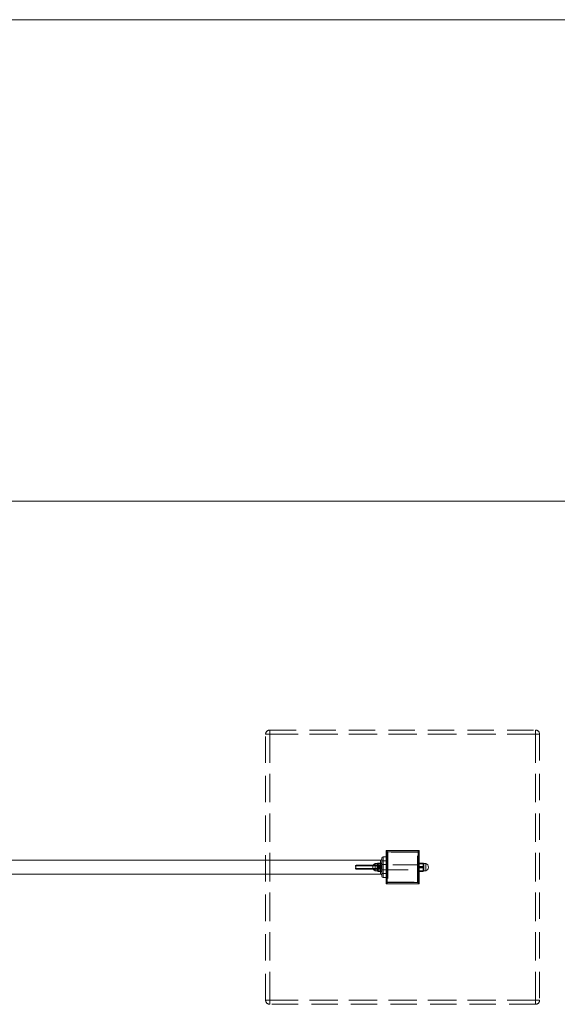
# Paper-space layout 'Arkusz1(2)' of a CAD drawing. Units: millimetres. Extents: x 4 to 291, y 5 to 205.
# Drawn here: x 128 to 153, y 56 to 103 of the extents above; entities that cross this region are included whole.
import ezdxf

# ---------------------------------------------------------------- set-up
doc = ezdxf.new("R2010")
doc.units = ezdxf.units.MM
doc.linetypes.add('HIDDEN', pattern=[1.905, 1.27, -0.635])
doc.styles.add('SLDTEXTSTYLE0', font='TXT', dxfattribs={"width": 0.75})
doc.dimstyles.new('SLDDIMSTYLE0', dxfattribs={"dimtxt": 3.5, "dimasz": 3.302, "dimexe": 0, "dimexo": 0.0625, "dimgap": 0.875, "dimtad": 1, "dimtoh": 1, "dimlfac": 50, "dimzin": 12, "dimdsep": 46, "dimtxsty": 'Standard', "dimblk1": 'CLOSED', "dimblk2": 'CLOSED', "dimsah": 1, "dimcen": 0.09, "dimadec": 0, "dimazin": 0, "dimtfac": 1, "dimtofl": 0, "dimtmove": 0, "dimatfit": 3, "dimldrblk": 'CLOSED', "dimfxl": 0, "dimtolj": 1, "dimtzin": 12, "dimarcsym": 0})

# ---------------------------------------------------------------- blocks, each defined once
blk = doc.blocks.new('_CLOSED')
at = {"color": 0, "linetype": 'ByBlock', "lineweight": -2}
for p, q in [((-1, 0.166667), (0, 0)), ((-1, 0.166667), (-1, -0.166667)), ((0, 0), (-1, -0.166667)), ((0, 0), (-1, 0))]:
    blk.add_line(p, q, dxfattribs=at)
blk = doc.blocks.new('*D28')
at = {"color": 7, "linetype": 'Continuous', "lineweight": 0}
blk.add_line((186.82, 80.114), (26.02, 80.114), dxfattribs=at)
at = {"color": 7, "linetype": 'Continuous', "lineweight": 0, "xscale": 3.302, "yscale": 3.302, "rotation": 180.0000000000004}
blk.add_blockref('_CLOSED', (26.02, 80.114, -19.298), dxfattribs=at)
at = {"color": 7, "linetype": 'Continuous', "lineweight": 0, "xscale": 3.302, "yscale": 3.302}
blk.add_blockref('_CLOSED', (186.82, 80.114, -19.298), dxfattribs=at)
at = {"color": 7, "linetype": 'Continuous', "lineweight": 0, "insert": (48.735, 84.626), "char_height": 3.5, "attachment_point": 1, "style": 'SLDTEXTSTYLE0'}
blk.add_mtext('8040', dxfattribs=at)

psp = doc.layouts.new('Arkusz1(2)')

# ---------------------------------------------------------------- linework, layer by layer
at = {"color": 7, "linetype": 'Continuous', "lineweight": 15}
for p, q in [((176.81979, 103.29193), (36.01979, 103.29193)), ((145.21979, 61.75193), (145.21979, 63.23193)), ((145.21979, 63.23193), (145.27979, 63.23193)), ((145.27979, 63.23193), (145.27979, 63.29193)), ((145.27979, 63.29193), (146.75979, 63.29193)), ((145.27979, 63.23193), (145.27979, 61.75193)), ((146.75979, 63.23193), (145.27979, 63.23193)), ((146.75979, 63.23193), (146.75979, 63.29193)), ((146.75979, 63.23193), (146.81979, 63.23193)), ((146.75979, 61.75193), (146.75979, 63.23193)), ((146.81979, 63.23193), (146.81979, 61.75193)), ((144.69979, 62.31193), (144.69979, 62.67193)), ((144.79979, 62.6125), (144.79979, 62.65594)), ((144.83962, 62.69146), (144.83962, 62.69134)), ((145.01979, 62.69134), (144.83962, 62.69134)), ((144.83962, 62.67034), (144.83962, 62.65855)), ((144.83962, 62.67034), (145.01979, 62.67034)), ((145.01979, 62.65855), (144.83962, 62.65855)), ((144.95979, 62.69146), (144.95979, 62.82893)), ((145.01979, 62.79193), (145.01979, 62.93193)), ((145.01979, 62.19193), (145.01979, 62.79193)), ((145.01979, 62.79193), (145.07979, 62.79193)), ((145.07979, 62.99193), (145.07979, 62.79193)), ((145.07979, 62.99193), (145.21979, 62.99193)), ((145.07979, 62.79193), (145.07979, 62.19193)), ((145.07979, 62.79193), (145.21979, 62.79193)), ((146.99996, 62.69134), (146.81979, 62.69134)), ((146.81979, 62.67034), (146.99996, 62.67034)), ((146.99996, 62.65855), (146.81979, 62.65855)), ((146.99996, 62.69134), (146.99996, 62.69146)), ((146.99996, 62.65855), (146.99996, 62.67034)), ((147.03979, 62.65594), (147.03979, 62.6125)), ((147.13979, 62.67193), (147.13979, 62.31193)), ((144.79979, 62.43647), (144.79979, 62.5097)), ((144.79979, 62.3159), (144.79979, 62.34569)), ((144.83962, 62.47902), (144.83962, 62.45914)), ((144.83962, 62.47902), (145.01979, 62.47902)), ((145.01979, 62.45914), (144.83962, 62.45914)), ((144.83962, 62.30061), (145.01979, 62.30061)), ((144.83962, 62.30061), (144.83962, 62.29241)), ((144.95979, 62.15493), (144.95979, 62.29241)), ((145.01979, 62.19193), (145.07979, 62.19193)), ((145.01979, 62.05193), (145.01979, 62.19193)), ((145.07979, 62.19193), (145.07979, 61.99193)), ((145.07979, 62.19193), (145.21979, 62.19193)), ((146.81979, 62.47902), (146.99996, 62.47902)), ((146.99996, 62.45914), (146.81979, 62.45914)), ((146.81979, 62.30061), (146.99996, 62.30061)), ((146.99996, 62.45914), (146.99996, 62.47902)), ((146.99996, 62.29241), (146.99996, 62.30061)), ((147.01831, 62.30444), (147.01846, 62.30481)), ((147.03979, 62.5097), (147.03979, 62.43647)), ((147.03979, 62.34569), (147.03979, 62.3159)), ((145.07979, 61.99193), (145.21979, 61.99193)), ((145.21979, 61.75193), (145.27979, 61.75193)), ((145.27979, 61.75193), (146.75979, 61.75193)), ((145.27979, 61.69193), (145.27979, 61.75193)), ((146.75979, 61.69193), (145.27979, 61.69193)), ((146.75979, 61.75193), (146.81979, 61.75193)), ((146.75979, 61.69193), (146.75979, 61.75193))]:
    psp.add_line(p, q, dxfattribs=at)
at = {"color": 7, "linetype": 'HIDDEN', "lineweight": 0}
for p, q in [((139.41979, 68.89193), (139.61979, 68.89193)), ((139.41979, 56.09193), (139.41979, 68.89193)), ((139.61979, 68.89193), (139.41979, 68.89193)), ((139.61979, 69.09193), (152.41979, 69.09193)), ((139.61979, 69.09193), (139.61979, 68.89193)), ((139.61979, 68.89193), (139.61979, 69.09193)), ((152.41979, 68.89193), (139.61979, 68.89193)), ((139.61979, 68.89193), (139.61979, 56.09193)), ((139.61979, 68.89193), (152.41979, 68.89193)), ((139.61979, 56.09193), (139.61979, 68.89193)), ((152.41979, 69.09193), (152.41979, 68.89193)), ((152.41979, 68.89193), (152.41979, 69.09193)), ((152.41979, 68.89193), (152.61979, 68.89193)), ((152.41979, 56.09193), (152.41979, 68.89193)), ((152.61979, 68.89193), (152.41979, 68.89193)), ((152.41979, 68.89193), (152.41979, 56.09193)), ((152.61979, 68.89193), (152.61979, 56.09193)), ((145.27979, 63.29193), (145.21979, 63.29193)), ((145.21979, 63.29193), (145.21979, 63.23193)), ((146.73979, 63.21193), (145.29979, 63.21193)), ((145.29979, 63.21193), (145.29979, 61.77193)), ((146.73979, 61.77193), (146.73979, 63.21193)), ((146.81979, 63.29193), (146.75979, 63.29193)), ((146.81979, 63.23193), (146.81979, 63.29193)), ((144.95979, 62.58633), (143.82347, 62.58633)), ((143.82347, 62.58633), (143.82347, 62.57193)), ((143.82347, 62.57193), (144.95979, 62.57193)), ((144.79979, 62.66796), (144.79979, 62.63817)), ((144.83962, 62.68325), (144.83962, 62.69146)), ((144.83962, 62.68325), (145.01979, 62.68325)), ((144.95979, 62.82893), (144.95979, 62.58633)), ((144.95979, 62.29241), (144.95979, 62.69146)), ((144.95979, 62.57193), (144.95979, 62.58633)), ((145.07979, 62.79193), (145.01979, 62.79193)), ((145.07979, 62.79193), (145.07979, 62.99193)), ((145.07979, 62.79193), (145.21979, 62.79193)), ((145.07979, 62.19193), (145.07979, 62.79193)), ((146.81979, 62.68325), (146.99996, 62.68325)), ((146.99996, 62.69146), (146.99996, 62.68325)), ((147.01647, 62.68383), (147.01601, 62.68412)), ((147.03979, 62.63817), (147.03979, 62.66796)), ((143.75796, 62.55193), (145.0122, 62.55193)), ((145.0122, 62.43193), (143.75796, 62.43193)), ((144.95979, 62.41193), (143.82347, 62.41193)), ((143.82347, 62.41193), (143.82347, 62.39753)), ((143.82347, 62.39753), (144.95979, 62.39753)), ((144.79979, 62.54739), (144.79979, 62.47417)), ((144.79979, 62.37136), (144.79979, 62.32793)), ((144.83962, 62.50484), (144.83962, 62.52473)), ((145.01979, 62.52473), (144.83962, 62.52473)), ((144.83962, 62.50484), (145.01979, 62.50484)), ((144.83962, 62.31352), (144.83962, 62.32532)), ((145.01979, 62.32532), (144.83962, 62.32532)), ((144.83962, 62.31352), (145.01979, 62.31352)), ((145.01979, 62.29252), (144.83962, 62.29252)), ((144.83962, 62.29241), (144.83962, 62.29252)), ((144.95979, 62.39753), (144.95979, 62.41193)), ((144.95979, 62.39753), (144.95979, 62.15493)), ((145.0122, 62.55193), (145.01979, 62.55193)), ((145.0122, 62.55193), (145.0122, 62.43193)), ((145.01979, 62.43193), (145.0122, 62.43193)), ((145.07979, 62.19193), (145.01979, 62.19193)), ((145.07979, 62.19193), (145.21979, 62.19193)), ((145.07979, 61.99193), (145.07979, 62.19193)), ((146.99996, 62.52473), (146.81979, 62.52473)), ((146.81979, 62.50484), (146.99996, 62.50484)), ((146.99996, 62.32532), (146.81979, 62.32532)), ((146.81979, 62.31352), (146.99996, 62.31352)), ((146.99996, 62.29252), (146.81979, 62.29252)), ((146.99996, 62.52473), (146.99996, 62.50484)), ((146.99996, 62.32532), (146.99996, 62.31352)), ((146.99996, 62.29252), (146.99996, 62.29241)), ((147.03979, 62.47417), (147.03979, 62.54739)), ((147.03979, 62.32793), (147.03979, 62.37136)), ((145.21979, 61.75193), (145.21979, 61.69193)), ((145.21979, 61.69193), (145.27979, 61.69193)), ((145.29979, 61.77193), (146.73979, 61.77193)), ((146.75979, 61.69193), (146.81979, 61.69193)), ((146.81979, 61.69193), (146.81979, 61.75193)), ((139.41979, 56.09193), (139.61979, 56.09193)), ((139.61979, 56.09193), (139.41979, 56.09193)), ((139.61979, 56.09193), (152.41979, 56.09193)), ((139.61979, 56.09193), (139.61979, 55.89193)), ((139.61979, 55.89193), (139.61979, 56.09193)), ((152.41979, 56.09193), (139.61979, 56.09193)), ((152.41979, 56.09193), (152.61979, 56.09193)), ((152.41979, 56.09193), (152.41979, 55.89193)), ((152.61979, 56.09193), (152.41979, 56.09193)), ((152.41979, 55.89193), (152.41979, 56.09193)), ((152.41979, 55.89193), (139.61979, 55.89193))]:
    psp.add_line(p, q, dxfattribs=at)
at = {"color": 7, "linetype": 'HIDDEN', "lineweight": 0, "flags": 128}
for points in [[(144.81964, 62.681), (144.81822, 62.67936), (144.8168, 62.67723)], [(144.82432, 62.68433), (144.82262, 62.68199), (144.82127, 62.67942)], [(147.01988, 62.67315), (147.01924, 62.67679), (147.01831, 62.67942)], [(144.81971, 62.33191), (144.82034, 62.33046), (144.82166, 62.3291), (144.82359, 62.3279), (144.82607, 62.32689), (144.82902, 62.3261), (144.83235, 62.32556), (144.83592, 62.3253), (144.83962, 62.32532)], [(147.01988, 62.33191), (147.01924, 62.33046), (147.01793, 62.3291), (147.016, 62.3279), (147.01351, 62.32689), (147.01056, 62.3261), (147.00724, 62.32556), (147.00366, 62.3253), (146.99996, 62.32532)]]:
    psp.add_lwpolyline(points, dxfattribs=at)
at = {"color": 7, "linetype": 'Continuous', "lineweight": 15, "flags": 128}
for points in [[(144.83962, 62.65855), (144.83592, 62.65856), (144.83235, 62.6583), (144.82902, 62.65776), (144.82607, 62.65698), (144.82359, 62.65596), (144.82166, 62.65476), (144.82034, 62.65341), (144.81971, 62.65195)], [(146.99996, 62.65855), (147.00366, 62.65856), (147.00724, 62.6583), (147.01056, 62.65776), (147.01351, 62.65698), (147.016, 62.65596), (147.01793, 62.65476), (147.01924, 62.65341), (147.01988, 62.65195)], [(147.01601, 62.68412), (147.0156, 62.68436), (147.01538, 62.68448)], [(144.8168, 62.30663), (144.81822, 62.3045), (144.81961, 62.30289)], [(144.81971, 62.31071), (144.82034, 62.30707), (144.82127, 62.30444)], [(147.01846, 62.30481), (147.01924, 62.30707), (147.01988, 62.31071)]]:
    psp.add_lwpolyline(points, dxfattribs=at)
at = {"color": 7, "linetype": 'HIDDEN', "lineweight": 0}
for centre, radius, start, end in [((139.61979, 68.89193), 0.2, 90, 180), ((152.41979, 68.89193), 0.2, 0, 90), ((144.79987, 62.68806), 0.02009, 269.778811, 327.389635), ((144.80039, 62.65949), 0.02133, 268.402453, 320.305486), ((144.82899, 62.62816), 0.02149, 77.0532, 124.545198), ((144.83939, 62.67156), 0.01975, 137.946076, 175.375793), ((144.83597, 62.66577), 0.01786, 78.215034, 155.589223), ((144.99979, 62.59193), 0.02, 270, 0), ((147.00362, 62.66578), 0.01785, 24.382126, 101.813617), ((147.0106, 62.62818), 0.02148, 55.442898, 102.958704), ((146.99996, 62.67146), 0.02, 23.475124, 43.770246), ((147.00044, 62.67171), 0.01946, 23.342297, 39.369563), ((147.00614, 62.66765), 0.01921, 29.921756, 51.013534), ((147.03972, 62.68807), 0.02011, 212.635012, 270.21004), ((147.0392, 62.65951), 0.02134, 219.717869, 271.586261), ((143.71044, 62.65934), 0.11745, 289.413846, 293.861991), ((143.71044, 62.32452), 0.11745, 66.138009, 70.586154), ((144.80137, 62.58917), 0.04181, 267.833431, 291.648679), ((144.80152, 62.35053), 0.12365, 82.904125, 90.801251), ((144.80076, 62.34799), 0.02339, 46.709567, 92.360307), ((144.80009, 62.30745), 0.02048, 35.338655, 90.833053), ((144.83728, 62.53076), 0.02832, 97.065341, 136.334573), ((144.83887, 62.50243), 0.0366, 232.914145, 262.042653), ((144.82699, 62.39211), 0.02894, 249.388676, 283.618966), ((144.83434, 62.32908), 0.02009, 209.153477, 268.46512), ((144.83751, 62.50545), 0.0194, 83.771387, 156.66345), ((144.83686, 62.52627), 0.02161, 217.46608, 277.339927), ((144.8397, 62.33358), 0.02006, 184.776632, 269.773859), ((144.83948, 62.31239), 0.01987, 203.586039, 270.389688), ((144.83339, 62.31621), 0.01917, 241.409166, 271.226826), ((144.99979, 62.39193), 0.02, 0, 90), ((147.00208, 62.50546), 0.01938, 23.306347, 96.258816), ((147.00273, 62.52625), 0.02159, 262.630887, 322.563106), ((146.99989, 62.33357), 0.02005, 270.198269, 355.251239), ((147.00014, 62.31233), 0.01981, 269.490917, 336.533355), ((147.00231, 62.53079), 0.02829, 43.642426, 82.95766), ((147.00073, 62.50238), 0.03655, 277.936278, 307.106924), ((147.0126, 62.3921), 0.02893, 256.375739, 290.616619), ((147.00525, 62.32906), 0.02007, 271.51196, 330.869443), ((147.0062, 62.31618), 0.01914, 268.740413, 299.815723), ((147.03822, 62.58922), 0.04185, 248.363648, 272.159599), ((147.03807, 62.35039), 0.12379, 89.201197, 97.091666), ((147.03883, 62.34797), 0.02341, 87.650633, 133.268969), ((147.0395, 62.30743), 0.0205, 89.178204, 144.637119), ((139.61979, 56.09193), 0.2, 180, 270), ((152.41979, 56.09193), 0.2, 270, 0)]:
    psp.add_arc(centre, radius, start, end, dxfattribs=at)
at = {"color": 7, "linetype": 'Continuous', "lineweight": 15}
for centre, radius, start, end in [((145.27979, 63.23193), 0.06, 90, 180), ((146.75979, 63.23193), 0.06, 0, 90), ((144.77479, 62.49193), 0.195, 112.619865, 247.380135), ((144.80009, 62.67641), 0.02048, 269.166947, 324.661345), ((144.80076, 62.63587), 0.02339, 267.639693, 313.290433), ((144.83434, 62.65478), 0.02009, 91.53488, 150.846523), ((144.82699, 62.59175), 0.02894, 76.381034, 110.611324), ((144.83355, 62.66749), 0.01939, 118.643599, 135.8177), ((144.8397, 62.65028), 0.02006, 90.226141, 175.223368), ((144.8334, 62.66762), 0.0192, 88.789006, 118.423308), ((144.83962, 62.67146), 0.02, 90, 139.923994), ((144.8395, 62.67143), 0.01991, 89.646559, 137.875517), ((144.95979, 62.88893), 0.06, 270, 0), ((145.07979, 62.93193), 0.06, 90, 180), ((146.99996, 62.67146), 0.02, 43.770246, 90), ((147.00009, 62.67144), 0.01991, 39.344154, 90.365084), ((146.99989, 62.65029), 0.02005, 4.748761, 89.801731), ((147.0062, 62.66766), 0.01916, 61.367564, 91.24323), ((147.00525, 62.6548), 0.02007, 29.130557, 88.48804), ((147.0126, 62.59176), 0.02893, 69.383381, 103.624261), ((147.0395, 62.67643), 0.0205, 215.362881, 270.821796), ((147.03883, 62.63589), 0.02341, 226.731031, 272.349367), ((147.06479, 62.49193), 0.195, 292.619865, 67.380135), ((144.80152, 62.63334), 0.12365, 269.198749, 277.095875), ((144.80137, 62.39469), 0.04181, 68.351321, 92.166569), ((144.80039, 62.32437), 0.02133, 39.694514, 91.597547), ((144.79987, 62.29581), 0.02009, 32.610365, 90.221189), ((144.83887, 62.48143), 0.0366, 97.957347, 127.085855), ((144.83728, 62.4531), 0.02832, 223.665427, 262.934659), ((144.82899, 62.3557), 0.02149, 235.454802, 282.9468), ((144.83327, 62.31601), 0.01894, 223.831239, 241.435486), ((144.83686, 62.45759), 0.02161, 82.660073, 142.53392), ((144.83751, 62.47842), 0.0194, 203.33655, 276.228613), ((144.83597, 62.3181), 0.01786, 204.410777, 281.784966), ((144.83962, 62.31241), 0.02, 203.475124, 270), ((144.95979, 62.09493), 0.06, 0, 90), ((147.00273, 62.45761), 0.02159, 37.436894, 97.369113), ((147.00208, 62.4784), 0.01938, 263.741184, 336.693653), ((147.00362, 62.31808), 0.01785, 258.186383, 335.617874), ((146.99996, 62.31241), 0.02, 270, 336.524876), ((147.00073, 62.48148), 0.03655, 52.893076, 82.063722), ((147.00231, 62.45307), 0.02829, 277.04234, 316.357574), ((147.0106, 62.35569), 0.02148, 257.041296, 304.557102), ((147.00618, 62.31618), 0.01915, 299.858682, 330.1034), ((147.03807, 62.63348), 0.12379, 262.908334, 270.798803), ((147.03822, 62.39465), 0.04185, 87.840401, 111.636352), ((147.0392, 62.32435), 0.02134, 88.413739, 140.282131), ((147.03972, 62.29579), 0.02011, 89.78996, 147.364988), ((145.07979, 62.05193), 0.06, 180, 270), ((145.27979, 61.75193), 0.06, 180, 270), ((146.75979, 61.75193), 0.06, 270, 0)]:
    psp.add_arc(centre, radius, start, end, dxfattribs=at)
for points in [[(144.95979, 62.82893), (120.67979, 62.82893)], [(144.80128, 62.67193), (144.69979, 62.67193)], [(144.81971, 62.65195), (144.8168, 62.66457)], [(144.81945, 62.6483), (144.81971, 62.65195)], [(144.8338, 62.67486), (144.83962, 62.67034)], [(145.01979, 62.69146), (144.83962, 62.69146)], [(146.99996, 62.69146), (146.81979, 62.69146)], [(147.00578, 62.68682), (146.99996, 62.69134)], [(146.99996, 62.67034), (147.00578, 62.67486)], [(147.02278, 62.66457), (147.01988, 62.65195)], [(147.13979, 62.67193), (147.038, 62.67193)], [(120.67979, 62.15493), (144.95979, 62.15493)], [(144.69979, 62.31193), (144.80128, 62.31193)], [(144.81608, 62.30648), (144.8168, 62.30663)], [(144.81971, 62.47073), (144.8168, 62.51063)], [(144.81971, 62.31071), (144.8168, 62.33799)], [(144.8213, 62.3044), (144.82056, 62.30821)], [(144.8338, 62.51768), (144.83962, 62.47902)], [(144.8338, 62.33475), (144.83962, 62.30061)], [(144.83962, 62.29241), (145.01979, 62.29241)], [(146.81979, 62.29241), (146.99996, 62.29241)], [(147.00578, 62.425), (146.99996, 62.45914)], [(147.01988, 62.47073), (147.02278, 62.43355)], [(147.01988, 62.31071), (147.02278, 62.30663)], [(147.02278, 62.30663), (147.0235, 62.3065)], [(147.038, 62.31193), (147.13979, 62.31193)]]:
    psp.add_open_spline(points, degree=1, dxfattribs=at)
at = {"color": 7, "linetype": 'HIDDEN', "lineweight": 0}
for points, knots in [([(143.82347, 62.58633), (143.82158, 62.58631), (143.80401, 62.58616), (143.78106, 62.58352), (143.75979, 62.57331), (143.75228, 62.5666), (143.74955, 62.56179), (143.74832, 62.55757), (143.74794, 62.5536), (143.74899, 62.55019), (143.74948, 62.54857)], [0, 0, 0, 0, 0.060098881, 0.556645699, 0.711867956, 0.804171165, 0.87519882, 0.886106078, 0.946038918, 1, 1, 1, 1]), ([(143.75796, 62.55193), (143.75781, 62.55214), (143.75726, 62.55293), (143.75665, 62.55431), (143.75648, 62.55621), (143.75692, 62.55771), (143.75794, 62.55945), (143.76046, 62.56191), (143.76686, 62.56524), (143.78807, 62.57117), (143.80776, 62.57159), (143.82347, 62.57193)], [0, 0, 0, 0, 0.01026582, 0.03893859, 0.0597757, 0.08574961, 0.09887844, 0.13870788, 0.22063304, 0.37792097, 1, 1, 1, 1]), ([(144.80128, 62.67078), (144.80127, 62.67117), (144.80124, 62.67267), (144.80041, 62.66997), (144.79979, 62.66796)], [0, 0, 0, 0, 0.258624893, 1, 1, 1, 1]), ([(144.79979, 62.63817), (144.80052, 62.63106), (144.80236, 62.61303), (144.80178, 62.5811), (144.80031, 62.55612), (144.79979, 62.54739)], [0, 0, 0, 0, 0.29747032, 0.75445616, 1, 1, 1, 1]), ([(144.8168, 62.64587), (144.81635, 62.63622), (144.81547, 62.61718), (144.81547, 62.58502), (144.81635, 62.56193), (144.8168, 62.55031)], [0, 0, 0, 0, 0.337836277, 0.666810979, 1, 1, 1, 1]), ([(144.8168, 62.67723), (144.81741, 62.67679), (144.81872, 62.67586), (144.81936, 62.67409), (144.81971, 62.67315)], [0, 0, 0, 0, 0.46573569, 1, 1, 1, 1]), ([(144.8232, 62.68342), (144.82259, 62.68295), (144.82154, 62.68217), (144.82077, 62.68091), (144.82045, 62.6804)], [0, 0, 0, 0, 0.59211866, 1, 1, 1, 1]), ([(144.82134, 62.67935), (144.82136, 62.67947), (144.82181, 62.68172), (144.82423, 62.6838), (144.8254, 62.6853), (144.82569, 62.68515), (144.82574, 62.68549), (144.82574, 62.68537), (144.82574, 62.68537)], [0, 0, 0, 0, 0.01987883, 0.38476516, 0.74755675, 0.94429883, 0.99970188, 1, 1, 1, 1]), ([(144.8338, 62.55886), (144.83223, 62.56721), (144.8266, 62.59712), (144.83079, 62.62733), (144.8338, 62.64911)], [0, 0, 0, 0, 0.27908674, 1, 1, 1, 1]), ([(145.01979, 62.59193), (145.01909, 62.59134), (145.01768, 62.59014), (145.00669, 62.58841), (144.99067, 62.58707), (144.97395, 62.58641), (144.96347, 62.58635), (144.95979, 62.58633)], [0, 0, 0, 0, 0.222694207, 0.446026906, 0.667786375, 0.883301276, 1, 1, 1, 1]), ([(144.95979, 62.57193), (144.96225, 62.57193), (144.96925, 62.57193), (144.98042, 62.57193), (144.99108, 62.57193), (144.99839, 62.57193), (144.99932, 62.57193), (144.99979, 62.57193)], [0, 0, 0, 0, 0.11551616, 0.32945642, 0.55100264, 0.77554814, 1, 1, 1, 1]), ([(145.0122, 62.55193), (145.01215, 62.55321), (145.01208, 62.55516), (145.01151, 62.55888), (145.0103, 62.56301), (145.00776, 62.56768), (145.00416, 62.57121), (145.00129, 62.57168), (144.99979, 62.57193)], [0, 0, 0, 0, 0.08291293, 0.12677766, 0.26626693, 0.43451941, 0.70634339, 1, 1, 1, 1]), ([(146.99996, 62.68325), (147.00063, 62.67699), (147.00184, 62.66553), (147.00455, 62.65423), (147.00578, 62.64911)], [0, 0, 0, 0, 0.54637069, 1, 1, 1, 1]), ([(147.00578, 62.64911), (147.00735, 62.64077), (147.01298, 62.61086), (147.0088, 62.58065), (147.00578, 62.55886)], [0, 0, 0, 0, 0.2790868, 1, 1, 1, 1]), ([(147.01439, 62.68494), (147.015, 62.6843), (147.01618, 62.68303), (147.01929, 62.67909), (147.01928, 62.67642), (147.01927, 62.67637)], [0, 0, 0, 0, 0.5049311, 0.98914996, 1, 1, 1, 1]), ([(147.02278, 62.64587), (147.02217, 62.65024), (147.02086, 62.65964), (147.02022, 62.66844), (147.01988, 62.67315)], [0, 0, 0, 0, 0.46577043, 1, 1, 1, 1]), ([(147.02278, 62.55031), (147.02323, 62.56209), (147.02411, 62.58534), (147.02412, 62.61746), (147.02323, 62.63636), (147.02278, 62.64587)], [0, 0, 0, 0, 0.33784192, 0.66681664, 1, 1, 1, 1]), ([(147.03979, 62.54739), (147.03907, 62.55794), (147.03723, 62.58469), (147.0378, 62.61578), (147.03928, 62.63237), (147.03979, 62.63817)], [0, 0, 0, 0, 0.2974671, 0.75444715, 1, 1, 1, 1]), ([(147.03979, 62.66796), (147.03888, 62.67048), (147.03785, 62.6733), (147.03799, 62.67159), (147.038, 62.67141)], [0, 0, 0, 0, 0.8974982, 1, 1, 1, 1]), ([(143.74948, 62.43529), (143.74885, 62.43312), (143.74814, 62.43064), (143.74834, 62.42618), (143.74951, 62.42155), (143.75441, 62.4148), (143.76573, 62.40692), (143.7893, 62.39906), (143.81009, 62.39813), (143.82347, 62.39753)], [0, 0, 0, 0, 0.07160138, 0.0815518, 0.14374027, 0.22231032, 0.34442954, 0.57816387, 1, 1, 1, 1]), ([(143.74948, 62.54857), (143.75216, 62.54061), (143.7596, 62.51847), (143.76252, 62.47867), (143.75383, 62.44975), (143.74948, 62.43529)], [0, 0, 0, 0, 0.218979556, 0.609496242, 1, 1, 1, 1]), ([(143.81061, 62.41272), (143.80294, 62.41295), (143.78902, 62.41337), (143.77232, 62.41671), (143.76268, 62.42055), (143.75902, 62.42329), (143.75753, 62.42499), (143.75668, 62.42665), (143.75648, 62.42847), (143.75689, 62.43029), (143.75758, 62.43135), (143.75796, 62.43193)], [0, 0, 0, 0, 0.36787933, 0.66713852, 0.80567614, 0.85228777, 0.88052374, 0.91135351, 0.9387481, 0.96628482, 1, 1, 1, 1]), ([(143.75796, 62.43193), (143.76231, 62.44726), (143.77103, 62.47797), (143.76813, 62.51995), (143.76064, 62.54349), (143.75796, 62.55193)], [0, 0, 0, 0, 0.390266422, 0.781490716, 1, 1, 1, 1]), ([(144.79979, 62.47417), (144.80052, 62.46299), (144.80236, 62.43464), (144.80178, 62.39925), (144.80031, 62.37858), (144.79979, 62.37136)], [0, 0, 0, 0, 0.297461853, 0.754450111, 1, 1, 1, 1]), ([(144.79979, 62.32793), (144.80056, 62.32367), (144.80227, 62.31411), (144.80163, 62.31345), (144.80128, 62.31309)], [0, 0, 0, 0, 0.444769256, 1, 1, 1, 1]), ([(144.8168, 62.31929), (144.81636, 62.31612), (144.8155, 62.30985), (144.81538, 62.30608), (144.81593, 62.3064), (144.81608, 62.30648)], [0, 0, 0, 0, 0.43105464, 0.85078708, 1, 1, 1, 1]), ([(144.8168, 62.47323), (144.81635, 62.46037), (144.81547, 62.43498), (144.81547, 62.3986), (144.81635, 62.37626), (144.8168, 62.36502)], [0, 0, 0, 0, 0.33783701, 0.6668127, 1, 1, 1, 1]), ([(144.8168, 62.55031), (144.81741, 62.54463), (144.81872, 62.53244), (144.81936, 62.51985), (144.81971, 62.51313)], [0, 0, 0, 0, 0.46575851, 1, 1, 1, 1]), ([(144.8168, 62.36502), (144.81741, 62.35977), (144.81872, 62.3485), (144.81936, 62.33769), (144.81971, 62.33191)], [0, 0, 0, 0, 0.46573544, 1, 1, 1, 1]), ([(144.8338, 62.36398), (144.83223, 62.37343), (144.8266, 62.4073), (144.83079, 62.44151), (144.8338, 62.46618)], [0, 0, 0, 0, 0.279087248, 1, 1, 1, 1]), ([(144.8338, 62.29704), (144.83223, 62.29815), (144.8266, 62.30211), (144.83079, 62.30611), (144.8338, 62.309)], [0, 0, 0, 0, 0.27909535, 1, 1, 1, 1]), ([(144.83962, 62.52473), (144.83896, 62.53099), (144.83774, 62.54245), (144.83503, 62.55374), (144.8338, 62.55886)], [0, 0, 0, 0, 0.54637065, 1, 1, 1, 1]), ([(144.83962, 62.32532), (144.83896, 62.33241), (144.83774, 62.34539), (144.83503, 62.35818), (144.8338, 62.36398)], [0, 0, 0, 0, 0.54637475, 1, 1, 1, 1]), ([(144.83962, 62.29252), (144.83896, 62.29335), (144.83774, 62.29487), (144.83503, 62.29637), (144.8338, 62.29704)], [0, 0, 0, 0, 0.54636902, 1, 1, 1, 1]), ([(144.99979, 62.41193), (144.99953, 62.41193), (144.99894, 62.41193), (144.99364, 62.41193), (144.98458, 62.41193), (144.97289, 62.41193), (144.96416, 62.41193), (144.95979, 62.41193)], [0, 0, 0, 0, 0.16610101, 0.3822905, 0.59065211, 0.79528212, 1, 1, 1, 1]), ([(144.95979, 62.39753), (144.96634, 62.39747), (144.97939, 62.39734), (144.99692, 62.39635), (145.01054, 62.39494), (145.01851, 62.39338), (145.0194, 62.39237), (145.01979, 62.39193)], [0, 0, 0, 0, 0.20671548, 0.41234611, 0.62042825, 0.83521493, 1, 1, 1, 1]), ([(144.99979, 62.41193), (145.00143, 62.41222), (145.0044, 62.41275), (145.00815, 62.41668), (145.01052, 62.42142), (145.01156, 62.42539), (145.01207, 62.42856), (145.01215, 62.43054), (145.0122, 62.43193)], [0, 0, 0, 0, 0.320836496, 0.583737393, 0.771062346, 0.871121776, 0.909786255, 1, 1, 1, 1]), ([(146.99996, 62.50484), (147.00063, 62.49775), (147.00184, 62.48477), (147.00455, 62.47198), (147.00578, 62.46618)], [0, 0, 0, 0, 0.54637479, 1, 1, 1, 1]), ([(146.99996, 62.31352), (147.00063, 62.31269), (147.00184, 62.31117), (147.00455, 62.30968), (147.00578, 62.309)], [0, 0, 0, 0, 0.54639406, 1, 1, 1, 1]), ([(147.00578, 62.46618), (147.00735, 62.45673), (147.01298, 62.42286), (147.0088, 62.38864), (147.00578, 62.36398)], [0, 0, 0, 0, 0.27908723, 1, 1, 1, 1]), ([(147.00578, 62.309), (147.00735, 62.30789), (147.01298, 62.30393), (147.0088, 62.29993), (147.00578, 62.29704)], [0, 0, 0, 0, 0.27909535, 1, 1, 1, 1]), ([(147.01501, 62.29956), (147.01493, 62.29945), (147.014, 62.29833), (147.01358, 62.29834), (147.01388, 62.29851), (147.01391, 62.29852)], [0, 0, 0, 0, 0.08610558, 0.93402847, 1, 1, 1, 1]), ([(147.02278, 62.47323), (147.02217, 62.47937), (147.02086, 62.49256), (147.02022, 62.50597), (147.01988, 62.51313)], [0, 0, 0, 0, 0.46575537, 1, 1, 1, 1]), ([(147.02278, 62.31929), (147.02217, 62.32106), (147.02086, 62.32485), (147.02022, 62.32945), (147.01988, 62.33191)], [0, 0, 0, 0, 0.46577106, 1, 1, 1, 1]), ([(147.02278, 62.36502), (147.02323, 62.37642), (147.02411, 62.39892), (147.02412, 62.43533), (147.02323, 62.46054), (147.02278, 62.47323)], [0, 0, 0, 0, 0.33784718, 0.66681062, 1, 1, 1, 1]), ([(147.0235, 62.3065), (147.02365, 62.30642), (147.0242, 62.30611), (147.02409, 62.30992), (147.02322, 62.31616), (147.02278, 62.31929)], [0, 0, 0, 0, 0.15369756, 0.57416523, 1, 1, 1, 1]), ([(147.03979, 62.37136), (147.03907, 62.38018), (147.03723, 62.40255), (147.0378, 62.43852), (147.03928, 62.46493), (147.03979, 62.47417)], [0, 0, 0, 0, 0.29746629, 0.75445145, 1, 1, 1, 1]), ([(147.038, 62.31245), (147.03791, 62.31334), (147.03776, 62.31473), (147.03925, 62.32438), (147.03979, 62.32793)], [0, 0, 0, 0, 0.63273069, 1, 1, 1, 1])]:
    psp.add_open_spline(points, degree=3, knots=knots, dxfattribs=at)
at = {"color": 7, "linetype": 'Continuous', "lineweight": 15}
for points, knots in [([(144.79979, 62.65594), (144.80056, 62.66019), (144.80227, 62.66976), (144.80163, 62.67041), (144.80128, 62.67078)], [0, 0, 0, 0, 0.44478563, 1, 1, 1, 1]), ([(144.79979, 62.5097), (144.80052, 62.52087), (144.80236, 62.54922), (144.80178, 62.58461), (144.80031, 62.60528), (144.79979, 62.6125)], [0, 0, 0, 0, 0.297461853, 0.754450111, 1, 1, 1, 1]), ([(144.81559, 62.67794), (144.81447, 62.6768), (144.81238, 62.67468), (144.80651, 62.67195), (144.80269, 62.67219), (144.80136, 62.67228)], [0, 0, 0, 0, 0.42972263, 0.80160166, 1, 1, 1, 1]), ([(144.8168, 62.66457), (144.81636, 62.66774), (144.8155, 62.67401), (144.81538, 62.67779), (144.81594, 62.67746), (144.81608, 62.67738)], [0, 0, 0, 0, 0.429885042, 0.848502853, 1, 1, 1, 1]), ([(144.8168, 62.51063), (144.81635, 62.52349), (144.81547, 62.54888), (144.81547, 62.58526), (144.81635, 62.6076), (144.8168, 62.61885)], [0, 0, 0, 0, 0.33783975, 0.66680999, 1, 1, 1, 1]), ([(144.82435, 62.68435), (144.82277, 62.68356), (144.81947, 62.68191), (144.81726, 62.67892), (144.81611, 62.67736)], [0, 0, 0, 0, 0.47803663, 1, 1, 1, 1]), ([(144.8168, 62.61885), (144.81741, 62.6241), (144.81859, 62.63411), (144.81918, 62.64373), (144.81945, 62.6483)], [0, 0, 0, 0, 0.524289781, 1, 1, 1, 1]), ([(144.82574, 62.68537), (144.82498, 62.68485), (144.82412, 62.68425), (144.8233, 62.68351), (144.8232, 62.68342)], [0, 0, 0, 0, 0.87411257, 1, 1, 1, 1]), ([(144.8338, 62.68682), (144.83223, 62.68571), (144.8266, 62.68175), (144.83079, 62.67775), (144.8338, 62.67486)], [0, 0, 0, 0, 0.27908023, 1, 1, 1, 1]), ([(144.8338, 62.61988), (144.83223, 62.61043), (144.8266, 62.57657), (144.83079, 62.54235), (144.8338, 62.51768)], [0, 0, 0, 0, 0.279095798, 1, 1, 1, 1]), ([(144.83962, 62.69134), (144.83896, 62.69051), (144.83774, 62.68899), (144.83503, 62.6875), (144.8338, 62.68682)], [0, 0, 0, 0, 0.54639406, 1, 1, 1, 1]), ([(144.83962, 62.65855), (144.83896, 62.65145), (144.83774, 62.63847), (144.83503, 62.62569), (144.8338, 62.61988)], [0, 0, 0, 0, 0.5463869, 1, 1, 1, 1]), ([(147.00578, 62.61988), (147.00455, 62.62569), (147.00184, 62.63847), (147.00063, 62.65145), (146.99996, 62.65855)], [0, 0, 0, 0, 0.4536131, 1, 1, 1, 1]), ([(147.00578, 62.67486), (147.00735, 62.67597), (147.01298, 62.67993), (147.0088, 62.68393), (147.00578, 62.68682)], [0, 0, 0, 0, 0.27908023, 1, 1, 1, 1]), ([(147.00578, 62.51768), (147.00735, 62.52713), (147.01298, 62.561), (147.0088, 62.59522), (147.00578, 62.61988)], [0, 0, 0, 0, 0.27908723, 1, 1, 1, 1]), ([(147.016, 62.68413), (147.01506, 62.68468), (147.01372, 62.68546), (147.01406, 62.68522), (147.01415, 62.68515)], [0, 0, 0, 0, 0.70479276, 1, 1, 1, 1]), ([(147.02377, 62.67755), (147.02308, 62.67846), (147.02056, 62.68182), (147.01752, 62.68327), (147.0153, 62.68433)], [0, 0, 0, 0, 0.27036645, 1, 1, 1, 1]), ([(147.01988, 62.65195), (147.02022, 62.64617), (147.02086, 62.63536), (147.02217, 62.62409), (147.02278, 62.61885)], [0, 0, 0, 0, 0.53423075, 1, 1, 1, 1]), ([(147.02348, 62.67735), (147.02364, 62.67745), (147.0242, 62.67777), (147.02409, 62.67395), (147.02322, 62.66771), (147.02278, 62.66457)], [0, 0, 0, 0, 0.16125209, 0.57795373, 1, 1, 1, 1]), ([(147.02278, 62.61885), (147.02323, 62.60744), (147.02411, 62.58494), (147.02412, 62.54853), (147.02323, 62.52332), (147.02278, 62.51063)], [0, 0, 0, 0, 0.33783977, 0.66681394, 1, 1, 1, 1]), ([(147.03799, 62.67213), (147.0365, 62.67214), (147.03314, 62.67215), (147.02875, 62.67398), (147.02555, 62.67607), (147.02447, 62.6774), (147.0241, 62.67786)], [0, 0, 0, 0, 0.227377282, 0.510141563, 0.83218547, 1, 1, 1, 1]), ([(147.03979, 62.6125), (147.03907, 62.60368), (147.03723, 62.58131), (147.0378, 62.54534), (147.03928, 62.51893), (147.03979, 62.5097)], [0, 0, 0, 0, 0.29746629, 0.75445145, 1, 1, 1, 1]), ([(147.038, 62.67141), (147.03791, 62.67053), (147.03776, 62.66913), (147.03925, 62.65948), (147.03979, 62.65594)], [0, 0, 0, 0, 0.63271212, 1, 1, 1, 1]), ([(144.79979, 62.34569), (144.80052, 62.3528), (144.80236, 62.37084), (144.80178, 62.40276), (144.80031, 62.42774), (144.79979, 62.43647)], [0, 0, 0, 0, 0.29747032, 0.75445616, 1, 1, 1, 1]), ([(144.80128, 62.31309), (144.80127, 62.3127), (144.80124, 62.31119), (144.80041, 62.3139), (144.79979, 62.3159)], [0, 0, 0, 0, 0.258624893, 1, 1, 1, 1]), ([(144.80149, 62.31164), (144.80219, 62.31174), (144.80495, 62.31213), (144.80929, 62.31061), (144.8131, 62.30841), (144.81505, 62.30692), (144.81551, 62.30618), (144.81552, 62.30616)], [0, 0, 0, 0, 0.10940804, 0.426761366, 0.709111056, 0.992046015, 1, 1, 1, 1]), ([(144.8168, 62.33799), (144.81635, 62.34764), (144.81547, 62.36668), (144.81547, 62.39884), (144.81635, 62.42193), (144.8168, 62.43355)], [0, 0, 0, 0, 0.3378459, 0.66680494, 1, 1, 1, 1]), ([(144.81572, 62.30626), (144.81599, 62.30585), (144.81728, 62.30388), (144.81932, 62.30282), (144.82093, 62.30198)], [0, 0, 0, 0, 0.20987496, 1, 1, 1, 1]), ([(144.8168, 62.43355), (144.81741, 62.43923), (144.81872, 62.45142), (144.81936, 62.46401), (144.81971, 62.47073)], [0, 0, 0, 0, 0.46576918, 1, 1, 1, 1]), ([(144.8168, 62.30663), (144.81741, 62.30707), (144.81872, 62.308), (144.81936, 62.30977), (144.81971, 62.31071)], [0, 0, 0, 0, 0.46576661, 1, 1, 1, 1]), ([(144.82053, 62.30372), (144.82126, 62.30261), (144.82256, 62.30065), (144.82548, 62.29868), (144.82564, 62.29856), (144.82564, 62.29855)], [0, 0, 0, 0, 0.5525792, 0.97994796, 1, 1, 1, 1]), ([(144.8338, 62.425), (144.83223, 62.41665), (144.8266, 62.38675), (144.83079, 62.35653), (144.8338, 62.33475)], [0, 0, 0, 0, 0.27909571, 1, 1, 1, 1]), ([(144.83962, 62.45914), (144.83896, 62.45287), (144.83774, 62.44141), (144.83503, 62.43012), (144.8338, 62.425)], [0, 0, 0, 0, 0.546403221, 1, 1, 1, 1]), ([(146.99996, 62.47902), (147.00063, 62.48611), (147.00184, 62.49909), (147.00455, 62.51188), (147.00578, 62.51768)], [0, 0, 0, 0, 0.54637479, 1, 1, 1, 1]), ([(146.99996, 62.30061), (147.00063, 62.30687), (147.00184, 62.31834), (147.00455, 62.32963), (147.00578, 62.33475)], [0, 0, 0, 0, 0.54640327, 1, 1, 1, 1]), ([(147.00578, 62.33475), (147.00735, 62.3431), (147.01298, 62.373), (147.0088, 62.40322), (147.00578, 62.425)], [0, 0, 0, 0, 0.27909577, 1, 1, 1, 1]), ([(147.01892, 62.30177), (147.01961, 62.30216), (147.02132, 62.30313), (147.02282, 62.30514), (147.02371, 62.30634)], [0, 0, 0, 0, 0.401241784, 1, 1, 1, 1]), ([(147.02278, 62.51063), (147.02217, 62.50449), (147.02086, 62.4913), (147.02022, 62.4779), (147.01988, 62.47073)], [0, 0, 0, 0, 0.46576759, 1, 1, 1, 1]), ([(147.02278, 62.33799), (147.02217, 62.33362), (147.02086, 62.32422), (147.02022, 62.31542), (147.01988, 62.31071)], [0, 0, 0, 0, 0.46574783, 1, 1, 1, 1]), ([(147.02278, 62.43355), (147.02323, 62.42177), (147.02411, 62.39852), (147.02412, 62.3664), (147.02323, 62.3475), (147.02278, 62.33799)], [0, 0, 0, 0, 0.337837331, 0.666807582, 1, 1, 1, 1]), ([(147.02418, 62.30589), (147.02483, 62.30668), (147.02645, 62.30865), (147.03148, 62.31148), (147.03614, 62.31169), (147.03802, 62.31177)], [0, 0, 0, 0, 0.2892625, 0.71337886, 1, 1, 1, 1]), ([(147.03979, 62.43647), (147.03907, 62.42592), (147.03723, 62.39917), (147.0378, 62.36808), (147.03928, 62.35149), (147.03979, 62.34569)], [0, 0, 0, 0, 0.29745755, 0.75444822, 1, 1, 1, 1]), ([(147.03979, 62.3159), (147.03888, 62.31338), (147.03785, 62.31057), (147.03799, 62.31228), (147.038, 62.31245)], [0, 0, 0, 0, 0.8974982, 1, 1, 1, 1])]:
    psp.add_open_spline(points, degree=3, knots=knots, dxfattribs=at)
at = {"color": 7, "linetype": 'HIDDEN', "lineweight": 0}
for points in [[(144.81608, 62.67738), (144.8168, 62.67723)], [(144.81971, 62.67315), (144.8168, 62.64587)], [(144.8338, 62.64911), (144.83962, 62.68325)], [(145.21979, 62.62193), (145.01979, 62.62193)], [(146.81979, 62.61193), (145.01979, 62.61193)], [(147.01988, 62.67315), (147.02278, 62.67723)], [(147.02278, 62.67723), (147.02348, 62.67735)], [(143.82347, 62.41193), (143.81061, 62.41272)], [(144.81971, 62.51313), (144.8168, 62.47323)], [(144.81971, 62.33191), (144.8168, 62.31929)], [(144.8338, 62.46618), (144.83962, 62.50484)], [(144.8338, 62.309), (144.83962, 62.31352)], [(145.01979, 62.37193), (146.81979, 62.37193)], [(145.01979, 62.36193), (145.21979, 62.36193)], [(147.00578, 62.55886), (146.99996, 62.52473)], [(147.00578, 62.36398), (146.99996, 62.32532)], [(147.00578, 62.29704), (146.99996, 62.29252)], [(147.01546, 62.29947), (147.01892, 62.30177)], [(147.01988, 62.51313), (147.02278, 62.55031)], [(147.01988, 62.33191), (147.02278, 62.36502)]]:
    psp.add_open_spline(points, degree=1, dxfattribs=at)

# ---------------------------------------------------------------- dimensions: what is measured, and where the dimension line sits
at = {"color": 7, "linetype": 'Continuous', "lineweight": 0}
dim = psp.add_linear_dim(base=(26.01979, 80.11392), p1=(186.81979, 93.29193), p2=(26.01979, 93.29193), angle=0, dimstyle='SLDDIMSTYLE0', dxfattribs=at)
dim.commit()
dim.dimension.update_dxf_attribs({"geometry": '*D28', "text_midpoint": (53.87582, 80.11392), "dimtype": 160})

doc.saveas('drawing.dxf')
